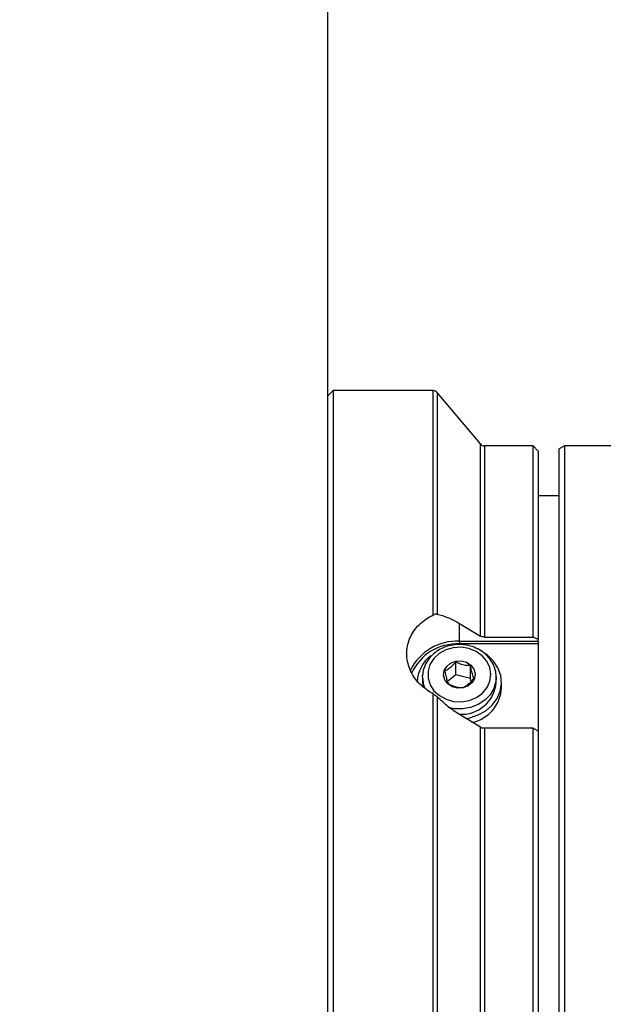
# Model space of a CAD drawing. Units: millimetres. Extents: x 1802 to 23253, y 249 to 9017.
# Drawn here: x 5963 to 6074, y 4406 to 4593 of the extents above; entities that cross this region are included whole.
import ezdxf

# ---------------------------------------------------------------- set-up
doc = ezdxf.new("R2010")
doc.units = ezdxf.units.MM
doc.header["$LTSCALE"] = 0.02
doc.header["$PDSIZE"] = -1
doc.styles.add('宋体', font='txt')
doc.dimstyles.new('EFORT-ST', dxfattribs={"dimtxt": 75, "dimasz": 75, "dimexe": 1.25, "dimexo": 0.625, "dimtad": 1, "dimdsep": 46, "dimtxsty": '宋体', "dimcen": 2.5, "dimclrd": 3, "dimclre": 3, "dimadec": 0, "dimazin": 0, "dimtfac": 1, "dimtmove": 0, "dimatfit": 3, "dimfxl": 1, "dimarcsym": 0})
doc.dimstyles.new('EFORT-ST-5', dxfattribs={"dimtxt": 7.5, "dimasz": 7.5, "dimexe": 1.25, "dimexo": 0.625, "dimtad": 1, "dimlfac": 3, "dimdsep": 46, "dimtxsty": 'Standard', "dimcen": 2.5, "dimclrd": 3, "dimclre": 3, "dimadec": 0, "dimazin": 0, "dimtfac": 1, "dimtmove": 0, "dimatfit": 3, "dimfxl": 1, "dimarcsym": 0})

# ---------------------------------------------------------------- blocks, each defined once
blk = doc.blocks.new('*D146')
at = {"color": 3, "lineweight": -2}
for p, q in [((6021.45, 4423.31), (6021.45, 4728.77)), ((6241.45, 4423.31), (6241.45, 4728.77)), ((6166.45, 4727.52), (6096.45, 4727.52))]:
    blk.add_line(p, q, dxfattribs=at)
at = {"color": 3}
for points in [[(6096.45, 4740.02), (6096.45, 4715.02), (6021.45, 4727.52)], [(6166.45, 4715.02), (6166.45, 4740.02), (6241.45, 4727.52)]]:
    blk.add_solid(points, dxfattribs=at)
at = {"layer": 'Defpoints', "color": 0}
for p in [(6021.45, 4727.52), (6021.45, 4422.68), (6241.45, 4422.68)]:
    blk.add_point(p, dxfattribs=at)
at = {"color": 0, "insert": (6131.45, 4765.65), "char_height": 75, "attachment_point": 5}
blk.add_mtext('220', dxfattribs=at)

msp = doc.modelspace()

# ---------------------------------------------------------------- linework, layer by layer
at = {"color": 7, "linetype": 'Continuous', "lineweight": 25}
for p, q in [((6022.4486, 4522.68), (6021.4486, 4521.68)), ((6041.4823, 4522.68), (6022.4486, 4522.68)), ((6022.4486, 4522.68), (6022.4486, 4336.0775)), ((6041.4823, 4480.0081), (6041.4823, 4522.68)), ((6050.4595, 4512.5373), (6042.2484, 4522.3228)), ((6042.2484, 4522.3228), (6042.2484, 4480.1537)), ((6021.4486, 4336.9435), (6021.4486, 4521.68)), ((6050.4595, 4475.9898), (6050.4595, 4512.5373)), ((6060.4486, 4512.18), (6051.2255, 4512.18)), ((6051.2255, 4512.18), (6051.2255, 4475.8101)), ((6061.4486, 4511.18), (6060.4486, 4512.18)), ((6060.4486, 4475.8101), (6060.4486, 4512.18)), ((6061.4486, 4511.18), (6061.4486, 4475.3069)), ((6066.4486, 4512.18), (6065.4486, 4511.6027)), ((6065.4486, 4333.7574), (6065.4486, 4511.6027)), ((6077.4486, 4512.18), (6066.4486, 4512.18)), ((6066.4486, 4512.18), (6066.4486, 4333.18)), ((6065.4486, 4502.68), (6061.4486, 4502.68)), ((6046.4486, 4478.3939), (6050.4595, 4475.9898)), ((6046.4486, 4475.0403), (6046.4486, 4478.3939)), ((6051.2255, 4475.8101), (6060.4486, 4475.8101)), ((6061.4486, 4475.3069), (6060.4486, 4475.8101)), ((6061.4486, 4475.0403), (6061.4486, 4475.3069)), ((6046.4486, 4475.0403), (6046.4486, 4474.4939)), ((6046.4486, 4475.0403), (6061.4486, 4475.0403)), ((6061.4486, 4474.4939), (6046.4486, 4474.4939)), ((6061.4486, 4475.0403), (6061.4486, 4474.4939)), ((6061.4486, 4474.4939), (6061.4486, 4457.9864)), ((6045.7724, 4468.6105), (6045.7724, 4471.0539)), ((6048.5409, 4467.9025), (6048.5409, 4470.3458)), ((6039.4486, 4468.18), (6039.4608, 4468.5368)), ((6039.4486, 4468.18), (6039.4486, 4467.18)), ((6045.7724, 4468.6105), (6044.2038, 4467.3192)), ((6048.5409, 4467.9025), (6045.7724, 4468.6105)), ((6048.6913, 4467.3619), (6048.5409, 4467.9025)), ((6053.4486, 4468.18), (6053.447, 4468.047)), ((6053.4486, 4467.18), (6053.4486, 4468.18)), ((6054.4486, 4466.18), (6054.4486, 4467.18)), ((6041.4823, 4322.68), (6041.4823, 4464.9746)), ((6042.2484, 4464.4351), (6042.2484, 4323.0373)), ((6050.4595, 4458.6693), (6046.4486, 4461.0734)), ((6050.4595, 4332.8228), (6050.4595, 4458.6693)), ((6060.4486, 4458.4896), (6051.2255, 4458.4896)), ((6051.2255, 4458.4896), (6051.2255, 4333.18)), ((6060.4486, 4333.18), (6060.4486, 4458.4896)), ((6060.4486, 4458.4896), (6061.4486, 4457.9864)), ((6061.4486, 4457.9864), (6061.4486, 4334.18))]:
    msp.add_line(p, q, dxfattribs=at)
at = {"color": 7, "linetype": 'Continuous', "lineweight": 25, "flags": 128}
for points in [[(6050.7974, 4472.26), (6049.6328, 4473.0841), (6048.268, 4473.6315), (6046.789, 4473.8678), (6045.2886, 4473.7782), (6043.861, 4473.3681), (6042.5961, 4472.6636), (6041.5732, 4471.7087), (6040.8567, 4470.5635), (6040.4915, 4469.3), (6040.5006, 4467.9975), (6040.8835, 4466.7379), (6041.6161, 4465.6003), (6042.6523, 4464.6563), (6043.927, 4463.9651), (6045.3602, 4463.5701), (6046.8618, 4463.4962), (6048.3374, 4463.7481), (6049.6943, 4464.3098), (6050.8473, 4465.1461), (6051.7239, 4466.2045), (6052.2691, 4467.4184), (6052.4485, 4468.7116), (6052.251, 4470.0028), (6051.6888, 4471.2109), (6050.7974, 4472.26)], [(6047.637, 4460.3287), (6048.4074, 4460.4627), (6050.029, 4460.9844), (6051.4832, 4461.7958), (6052.702, 4462.859), (6053.6284, 4464.1242), (6054.2191, 4465.5323), (6054.4464, 4467.0175), (6054.2998, 4468.5102), (6053.7861, 4469.9408), (6052.9293, 4471.2422), (6051.7694, 4472.3537), (6051.2809, 4472.7015)], [(6048.623, 4470.47), (6049.1988, 4469.718), (6049.4429, 4468.8408), (6049.3258, 4467.9442), (6048.8617, 4467.1364), (6048.1066, 4466.5148), (6047.1514, 4466.1543), (6046.1115, 4466.0984), (6045.1123, 4466.354), (6044.2743, 4466.8901), (6043.6985, 4467.6421), (6043.4544, 4468.5193), (6043.5715, 4469.4159), (6044.0356, 4470.2237), (6044.7907, 4470.8453), (6045.7459, 4471.2058), (6046.7857, 4471.2617), (6047.785, 4471.0061), (6048.623, 4470.47)], [(6053.447, 4468.047), (6053.3825, 4467.3489), (6052.9951, 4466.0335), (6052.2794, 4464.8258), (6051.2714, 4463.7862), (6050.0215, 4462.967), (6048.5924, 4462.4092), (6047.0559, 4462.1407), (6045.4889, 4462.1751), (6044.3484, 4462.3972)], [(6039.4486, 4467.18), (6039.475, 4466.6542), (6039.5242, 4466.2919)]]:
    msp.add_lwpolyline(points, dxfattribs=at)
at = {"color": 7, "linetype": 'Continuous', "lineweight": 18}
msp.add_arc((7441.4486, 3052.68), 2386.5525, 35, 175, dxfattribs=at)
at = {"color": 7, "linetype": 'Continuous', "lineweight": 25}
for centre, radius, start, end in [((6041.4823, 4521.68), 1, 40, 90), ((6051.2255, 4513.18), 1, 220, 270), ((6046.1156, 4464.976), 10.0698, 88.104776, 153.202593), ((6045.9902, 4465.0857), 9.4194, 87.210568, 156.231323), ((6045.0165, 4467.056), 6.569, 127.33237, 178.917859), ((6044.8106, 4468.1915), 5.362, 180.122098, 204.23149), ((6046.8649, 4467.7053), 6.6047, 265.826481, 355.438806), ((6047.4433, 4466.4357), 7.01, 281.201995, 357.909978)]:
    msp.add_arc(centre, radius, start, end, dxfattribs=at)
for points, knots in [([(6041.4823, 4464.9746), (6040.6983, 4465.4648), (6038.9856, 4466.5355), (6037.1855, 4468.9833), (6036.2985, 4471.8786), (6036.5634, 4474.8193), (6037.9357, 4477.4488), (6039.7814, 4479.1292), (6041.1054, 4479.8133), (6041.4823, 4480.0081)], [0, 0, 0, 0, 0.13561451, 0.29621842, 0.45674842, 0.61657675, 0.77613067, 0.93625729, 1, 1, 1, 1]), ([(6042.2484, 4480.1537), (6042.1614, 4480.1619), (6041.9876, 4480.1782), (6041.7079, 4480.1067), (6041.5394, 4480.033), (6041.4823, 4480.0081)], [0, 0, 0, 0, 0.398860086, 0.796601988, 1, 1, 1, 1]), ([(6042.2484, 4480.1537), (6042.8907, 4479.9748), (6044.1872, 4479.6137), (6045.6145, 4478.8885), (6046.3738, 4478.4383), (6046.4486, 4478.3939)], [0, 0, 0, 0, 0.46949288, 0.947685843, 1, 1, 1, 1]), ([(6051.2255, 4475.8101), (6051.1138, 4475.8157), (6050.8905, 4475.8269), (6050.6286, 4475.9003), (6050.5057, 4475.9653), (6050.4595, 4475.9898)], [0, 0, 0, 0, 0.38400148, 0.76796521, 1, 1, 1, 1]), ([(6051.4709, 4472.4992), (6051.2695, 4472.6699), (6050.7095, 4473.1447), (6049.6273, 4473.7519), (6048.2291, 4474.222), (6046.7437, 4474.4178), (6045.2418, 4474.3318), (6043.791, 4473.9648), (6042.4579, 4473.3314), (6041.308, 4472.4584), (6040.3876, 4471.3855), (6039.7759, 4470.1636), (6039.477, 4469.1928), (6039.487, 4468.651), (6039.4888, 4468.5536)], [0, 0, 0, 0, 0.05174292, 0.1438998, 0.23643374, 0.32932477, 0.42246521, 0.51577655, 0.60916844, 0.70250411, 0.79556261, 0.8880797, 0.97987542, 1, 1, 1, 1]), ([(6053.4322, 4468.0399), (6053.4237, 4468.4362), (6053.4056, 4469.2729), (6052.9886, 4470.5014), (6052.3442, 4471.6167), (6051.7457, 4472.2215), (6051.4709, 4472.4992)], [0, 0, 0, 0, 0.23993691, 0.5065414, 0.77337597, 1, 1, 1, 1]), ([(6045.7724, 4471.0539), (6045.6881, 4470.9569), (6045.3734, 4470.595), (6044.7832, 4470.0099), (6044.1442, 4469.5649), (6043.8019, 4469.3927), (6043.6801, 4469.3315)], [0, 0, 0, 0, 0.12855618, 0.48015358, 0.81506918, 1, 1, 1, 1]), ([(6048.5409, 4470.3458), (6048.1446, 4470.3616), (6047.4664, 4470.3885), (6046.4806, 4470.7058), (6045.9899, 4470.9469), (6045.7724, 4471.0539)], [0, 0, 0, 0, 0.43912564, 0.75137419, 1, 1, 1, 1]), ([(6049.2172, 4467.9154), (6049.1204, 4468.1777), (6048.9547, 4468.6266), (6048.7139, 4469.5572), (6048.5941, 4470.1036), (6048.5409, 4470.3458)], [0, 0, 0, 0, 0.43912564, 0.75137419, 1, 1, 1, 1]), ([(6043.6801, 4469.3315), (6043.7769, 4468.8979), (6043.9425, 4468.156), (6044.1834, 4467.3557), (6044.3032, 4467.0407), (6044.3563, 4466.901)], [0, 0, 0, 0, 0.43912564, 0.75137419, 1, 1, 1, 1]), ([(6047.1249, 4466.193), (6047.2467, 4466.2542), (6047.589, 4466.4264), (6048.228, 4466.8715), (6048.8182, 4467.4565), (6049.1329, 4467.8185), (6049.2172, 4467.9154)], [0, 0, 0, 0, 0.184930817, 0.51984642, 0.871443823, 1, 1, 1, 1]), ([(6044.3563, 4466.901), (6044.7527, 4466.714), (6045.4309, 4466.3941), (6046.4167, 4466.2071), (6046.9074, 4466.1973), (6047.1249, 4466.193)], [0, 0, 0, 0, 0.43912564, 0.75137419, 1, 1, 1, 1]), ([(6041.4823, 4464.9746), (6041.607, 4464.9048), (6041.8566, 4464.7652), (6042.1128, 4464.5685), (6042.2253, 4464.4578), (6042.2484, 4464.4351)], [0, 0, 0, 0, 0.44209837, 0.88538328, 1, 1, 1, 1]), ([(6046.4486, 4461.0734), (6045.7401, 4461.5322), (6044.309, 4462.4588), (6042.9397, 4463.7721), (6042.2484, 4464.4351)], [0, 0, 0, 0, 0.49510246, 1, 1, 1, 1]), ([(6050.4595, 4458.6693), (6050.5399, 4458.6298), (6050.7008, 4458.5508), (6050.9814, 4458.4971), (6051.1594, 4458.4916), (6051.2255, 4458.4896)], [0, 0, 0, 0, 0.38586141, 0.77178866, 1, 1, 1, 1])]:
    msp.add_open_spline(points, degree=3, knots=knots, dxfattribs=at)

# ---------------------------------------------------------------- dimensions: what is measured, and where the dimension line sits
dim = msp.add_linear_dim(base=(6021.4486, 4727.5226), p1=(6241.45, 4422.6802), p2=(6021.4486, 4422.6802), dimstyle='EFORT-ST-5', override={"dimtxt": 75, "dimasz": 75, "dimlfac": 1})
dim.commit()
dim.dimension.update_dxf_attribs({"geometry": '*D146', "text_midpoint": (6131.4493, 4765.6476)})

# ---------------------------------------------------------------- leaders
at = {"color": 7}
msp.add_leader([(5458.9908, 4381.3989), (6049.081, 5670.2855)], dimstyle='EFORT-ST', override={"dimgap": 0.625, "dimtad": 0}, dxfattribs=at)

doc.saveas('drawing.dxf')
